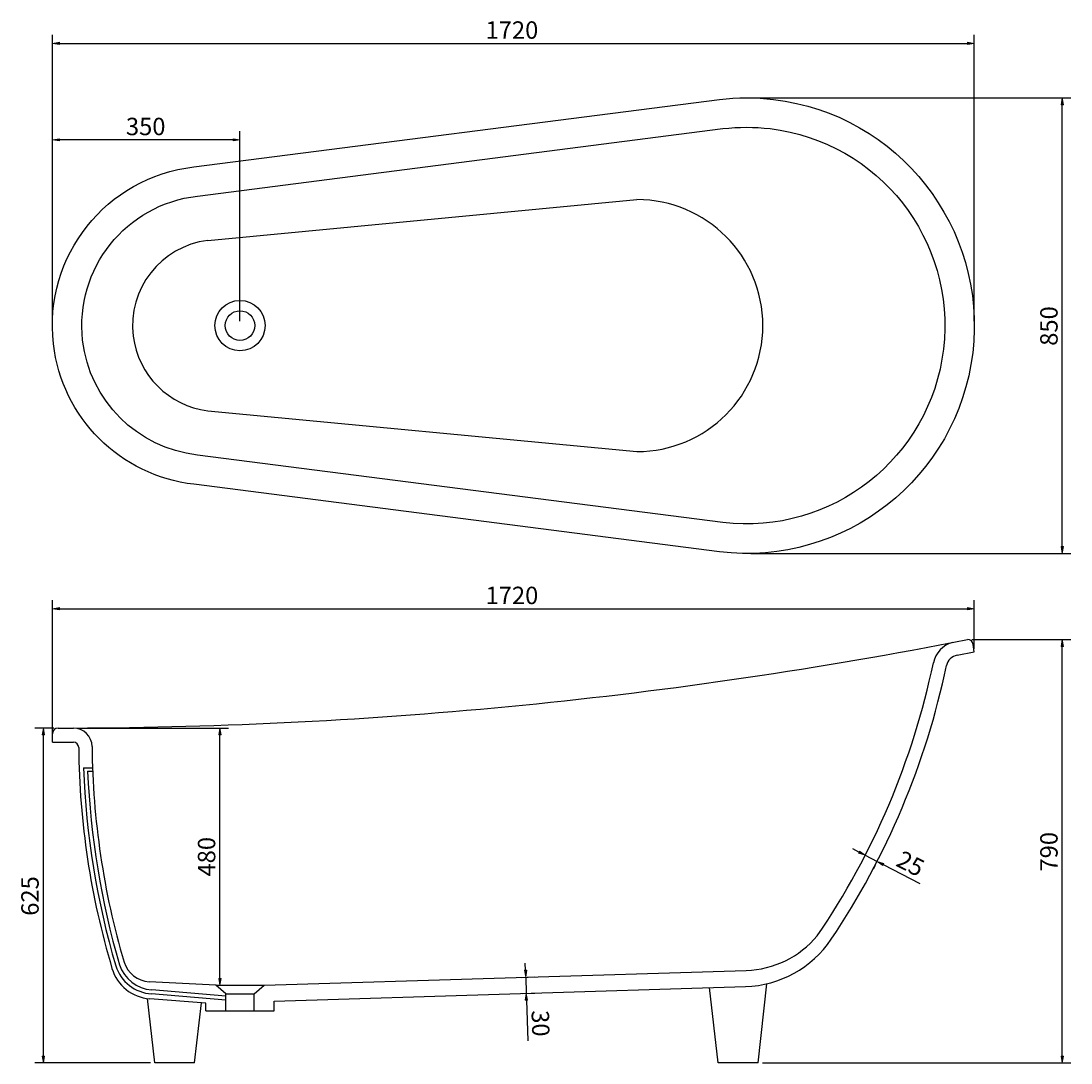
# Model space of a CAD drawing. Extents: x -862 to 1097, y -1525 to 419.
import ezdxf

# ---------------------------------------------------------------- set-up
doc = ezdxf.new("R2010")
doc.units = 0
doc.header["$MEASUREMENT"] = 0
doc.layers.add('Layer 1', color=7, linetype='Continuous', lineweight=0)

# ---------------------------------------------------------------- blocks, each defined once
blk = doc.blocks.new('Block_0')
at = {"layer": 'Layer 1', "true_color": 0xed2224, "transparency": 33554687}
h = blk.add_hatch(color=240, dxfattribs=at)
h.dxf.hatch_style = 2
h.paths.add_polyline_path([(-790.1, 379), (-790.1, 374.7), (-803.1, 376.9)])
h = blk.add_hatch(color=240, dxfattribs=at)
h.dxf.hatch_style = 2
h.paths.add_polyline_path([(903.9, 379), (903.9, 374.7), (916.9, 376.9)])
at = {"layer": 'Layer 1', "color": 240, "lineweight": 25, "true_color": 0xed2224}
for p, q in [((-803.1, -141.5), (-803.1, 393.1)), ((916.9, -141.5), (916.9, 393.1)), ((-790.1, 376.9), (903.9, 376.9))]:
    blk.add_line(p, q, dxfattribs=at)
at = {"layer": 'Layer 1'}
for points in [[(-790.1, 379), (-790.1, 374.7), (-803.1, 376.9), (-803.1, 376.9)], [(903.9, 379), (903.9, 374.7), (916.9, 376.9), (916.9, 376.9)]]:
    blk.add_lwpolyline(points, close=True, dxfattribs=at)
at = {"layer": 'Layer 1', "insert": (5, 385.5), "char_height": 0.2, "attachment_point": 7}
blk.add_mtext('\\C240;\\c2368237;\\FArial|b0|i0|c1;\\H32.499999;\\W1.000000;1720', dxfattribs=at)
blk = doc.blocks.new('Block_1')
at = {"layer": 'Layer 1', "true_color": 0xed2224, "transparency": 33554687}
h = blk.add_hatch(color=240, dxfattribs=at)
h.dxf.hatch_style = 2
h.paths.add_polyline_path([(1078.8, 262.4), (1083.2, 262.4), (1081, 275.4)])
h = blk.add_hatch(color=240, dxfattribs=at)
h.dxf.hatch_style = 2
h.paths.add_polyline_path([(1078.8, -561.6), (1083.2, -561.6), (1081, -574.6)])
at = {"layer": 'Layer 1', "color": 240, "lineweight": 25, "true_color": 0xed2224}
for p, q in [((500, 275.4), (1097.2, 275.4)), ((1081, -561.6), (1081, 262.4)), ((500, -574.6), (1097.2, -574.6))]:
    blk.add_line(p, q, dxfattribs=at)
at = {"layer": 'Layer 1'}
for points in [[(1078.8, 262.4), (1083.2, 262.4), (1081, 275.4), (1081, 275.4)], [(1078.8, -561.6), (1083.2, -561.6), (1081, -574.6), (1081, -574.6)]]:
    blk.add_lwpolyline(points, close=True, dxfattribs=at)
at = {"layer": 'Layer 1', "insert": (1072.3, -187.3), "char_height": 0.2, "attachment_point": 7, "rotation": 90}
blk.add_mtext('\\C240;\\c2368237;\\FArial|b0|i0|c1;\\H32.499999;\\W1.000000;850', dxfattribs=at)
blk = doc.blocks.new('Block_2')
at = {"layer": 'Layer 1', "true_color": 0xed2224, "transparency": 33554687}
h = blk.add_hatch(color=240, dxfattribs=at)
h.dxf.hatch_style = 2
h.paths.add_polyline_path([(1078.8, -748.2), (1083.2, -748.2), (1081, -735.2)])
h = blk.add_hatch(color=240, dxfattribs=at)
h.dxf.hatch_style = 2
h.paths.add_polyline_path([(1078.8, -1512.2), (1083.2, -1512.2), (1081, -1525.2)])
at = {"layer": 'Layer 1', "color": 240, "lineweight": 25, "true_color": 0xed2224}
for p, q in [((912.5, -735.2), (1097.2, -735.2)), ((1081, -1512.2), (1081, -748.2)), ((521.6, -1525.2), (1097.2, -1525.2))]:
    blk.add_line(p, q, dxfattribs=at)
at = {"layer": 'Layer 1'}
for points in [[(1078.8, -748.2), (1083.2, -748.2), (1081, -735.2), (1081, -735.2)], [(1078.8, -1512.2), (1083.2, -1512.2), (1081, -1525.2), (1081, -1525.2)]]:
    blk.add_lwpolyline(points, close=True, dxfattribs=at)
at = {"layer": 'Layer 1', "insert": (1072.3, -1168.1), "char_height": 0.2, "attachment_point": 7, "rotation": 90}
blk.add_mtext('\\C240;\\c2368237;\\FArial|b0|i0|c1;\\H32.499999;\\W1.000000;790', dxfattribs=at)
blk = doc.blocks.new('Block_3')
at = {"layer": 'Layer 1', "true_color": 0xed2224, "transparency": 33554687}
h = blk.add_hatch(color=240, dxfattribs=at)
h.dxf.hatch_style = 2
h.paths.add_polyline_path([(-790.1, -675.7), (-790.1, -680), (-803.1, -677.9)])
h = blk.add_hatch(color=240, dxfattribs=at)
h.dxf.hatch_style = 2
h.paths.add_polyline_path([(903.9, -675.7), (903.9, -680), (916.9, -677.9)])
at = {"layer": 'Layer 1', "color": 240, "lineweight": 25, "true_color": 0xed2224}
for p, q in [((-803.1, -918.7), (-803.1, -661.6)), ((916.9, -752.6), (916.9, -661.6)), ((-790.1, -677.9), (903.9, -677.9))]:
    blk.add_line(p, q, dxfattribs=at)
at = {"layer": 'Layer 1'}
for points in [[(-790.1, -675.7), (-790.1, -680), (-803.1, -677.9), (-803.1, -677.9)], [(903.9, -675.7), (903.9, -680), (916.9, -677.9), (916.9, -677.9)]]:
    blk.add_lwpolyline(points, close=True, dxfattribs=at)
at = {"layer": 'Layer 1', "insert": (5, -669.2), "char_height": 0.2, "attachment_point": 7}
blk.add_mtext('\\C240;\\c2368237;\\FArial|b0|i0|c1;\\H32.499999;\\W1.000000;1720', dxfattribs=at)
blk = doc.blocks.new('Block_4')
at = {"layer": 'Layer 1', "true_color": 0xed2224, "transparency": 33554687}
h = blk.add_hatch(color=240, dxfattribs=at)
h.dxf.hatch_style = 2
h.paths.add_polyline_path([(-822.1, -913.3), (-817.7, -913.3), (-819.9, -900.3)])
h = blk.add_hatch(color=240, dxfattribs=at)
h.dxf.hatch_style = 2
h.paths.add_polyline_path([(-822.1, -1512.2), (-817.7, -1512.2), (-819.9, -1525.2)])
at = {"layer": 'Layer 1', "color": 240, "lineweight": 25, "true_color": 0xed2224}
for p, q in [((-800.6, -900.3), (-836.1, -900.3)), ((-819.9, -1512.2), (-819.9, -913.3)), ((-620.1, -1525.2), (-836.1, -1525.2))]:
    blk.add_line(p, q, dxfattribs=at)
at = {"layer": 'Layer 1'}
for points in [[(-822.1, -913.3), (-817.7, -913.3), (-819.9, -900.3), (-819.9, -900.3)], [(-822.1, -1512.2), (-817.7, -1512.2), (-819.9, -1525.2), (-819.9, -1525.2)]]:
    blk.add_lwpolyline(points, close=True, dxfattribs=at)
at = {"layer": 'Layer 1', "insert": (-828.6, -1250.6), "char_height": 0.2, "attachment_point": 7, "rotation": 90}
blk.add_mtext('\\C240;\\c2368237;\\FArial|b0|i0|c1;\\H32.499999;\\W1.000000;625', dxfattribs=at)
blk = doc.blocks.new('Block_5')
at = {"layer": 'Layer 1', "true_color": 0xed2224, "transparency": 33554687}
h = blk.add_hatch(color=240, dxfattribs=at)
h.dxf.hatch_style = 2
h.paths.add_polyline_path([(-790.1, 199.1), (-790.1, 194.8), (-803.1, 196.9)])
h = blk.add_hatch(color=240, dxfattribs=at)
h.dxf.hatch_style = 2
h.paths.add_polyline_path([(-466.1, 199.1), (-466.1, 194.8), (-453.1, 196.9)])
at = {"layer": 'Layer 1', "color": 240, "lineweight": 25, "true_color": 0xed2224}
for p, q in [((-803.1, -141.5), (-803.1, 213.2)), ((-466.1, 196.9), (-790.1, 196.9)), ((-453.1, -141.5), (-453.1, 213.2))]:
    blk.add_line(p, q, dxfattribs=at)
at = {"layer": 'Layer 1'}
for points in [[(-790.1, 199.1), (-790.1, 194.8), (-803.1, 196.9), (-803.1, 196.9)], [(-466.1, 199.1), (-466.1, 194.8), (-453.1, 196.9), (-453.1, 196.9)]]:
    blk.add_lwpolyline(points, close=True, dxfattribs=at)
at = {"layer": 'Layer 1', "insert": (-665.9, 205.6), "char_height": 0.2, "attachment_point": 7}
blk.add_mtext('\\C240;\\c2368237;\\FArial|b0|i0|c1;\\H32.499999;\\W1.000000;350', dxfattribs=at)
blk = doc.blocks.new('Block_6')
at = {"layer": 'Layer 1', "true_color": 0xed2224, "transparency": 33554687}
h = blk.add_hatch(color=240, dxfattribs=at)
h.dxf.hatch_style = 2
h.paths.add_polyline_path([(-492.7, -913.3), (-488.4, -913.3), (-490.5, -900.3)])
h = blk.add_hatch(color=240, dxfattribs=at)
h.dxf.hatch_style = 2
h.paths.add_polyline_path([(-492.7, -1367.3), (-488.4, -1367.3), (-490.5, -1380.3)])
at = {"layer": 'Layer 1', "color": 240, "lineweight": 25, "true_color": 0xed2224}
for p, q in [((-755.8, -900.3), (-474.3, -900.3)), ((-490.5, -1367.3), (-490.5, -913.3)), ((-490.1, -1380.3), (-474.3, -1380.3))]:
    blk.add_line(p, q, dxfattribs=at)
at = {"layer": 'Layer 1'}
for points in [[(-492.7, -913.3), (-488.4, -913.3), (-490.5, -900.3), (-490.5, -900.3)], [(-492.7, -1367.3), (-488.4, -1367.3), (-490.5, -1380.3), (-490.5, -1380.3)]]:
    blk.add_lwpolyline(points, close=True, dxfattribs=at)
at = {"layer": 'Layer 1', "insert": (-499.2, -1177.4), "char_height": 0.2, "attachment_point": 7, "rotation": 90}
blk.add_mtext('\\C240;\\c2368237;\\FArial|b0|i0|c1;\\H32.499999;\\W1.000000;480', dxfattribs=at)
blk = doc.blocks.new('Block_7')
at = {"layer": 'Layer 1', "true_color": 0xed2224, "transparency": 33554687}
h = blk.add_hatch(color=240, dxfattribs=at)
h.dxf.hatch_style = 2
h.paths.add_polyline_path([(702.7, -1130), (700.7, -1133.8), (713.2, -1137.8)])
h = blk.add_hatch(color=240, dxfattribs=at)
h.dxf.hatch_style = 2
h.paths.add_polyline_path([(748, -1153.3), (746, -1157.1), (735.5, -1149.3)])
at = {"layer": 'Layer 1', "color": 240, "lineweight": 25, "true_color": 0xed2224}
for p, q in [((701.7, -1131.9), (690.1, -1125.9)), ((709.5, -1145.1), (705.8, -1152.3)), ((713.2, -1137.8), (735.5, -1149.3)), ((747, -1155.2), (815.2, -1190.2)), ((731.8, -1156.5), (728, -1163.7))]:
    blk.add_line(p, q, dxfattribs=at)
at = {"layer": 'Layer 1'}
for points in [[(702.7, -1130), (700.7, -1133.8), (713.2, -1137.8), (713.2, -1137.8)], [(748, -1153.3), (746, -1157.1), (735.5, -1149.3), (735.5, -1149.3)]]:
    blk.add_lwpolyline(points, close=True, dxfattribs=at)
at = {"layer": 'Layer 1', "insert": (768.6, -1156.5), "char_height": 0.2, "attachment_point": 7, "rotation": 332.791}
blk.add_mtext('\\C240;\\c2368237;\\FArial|b0|i0|c1;\\H32.500000;\\W1.000000;25', dxfattribs=at)
blk = doc.blocks.new('Block_8')
at = {"layer": 'Layer 1', "true_color": 0xed2224, "transparency": 33554687}
h = blk.add_hatch(color=240, dxfattribs=at)
h.dxf.hatch_style = 2
h.paths.add_polyline_path([(81.8, -1352.2), (77.5, -1352.3), (80, -1365.3)])
h = blk.add_hatch(color=240, dxfattribs=at)
h.dxf.hatch_style = 2
h.paths.add_polyline_path([(83.5, -1408.2), (79.2, -1408.3), (81, -1395.3)])
at = {"layer": 'Layer 1', "color": 240, "lineweight": 25, "true_color": 0xed2224}
for p, q in [((79.6, -1352.3), (79.2, -1339.3)), ((72.8, -1365.5), (96.3, -1364.8)), ((80, -1365.3), (81, -1395.3)), ((73.7, -1395.5), (97.2, -1394.8)), ((81.4, -1408.2), (83.7, -1483.9))]:
    blk.add_line(p, q, dxfattribs=at)
at = {"layer": 'Layer 1'}
for points in [[(81.8, -1352.2), (77.5, -1352.3), (80, -1365.3), (80, -1365.3)], [(83.5, -1408.2), (79.2, -1408.3), (81, -1395.3), (81, -1395.3)]]:
    blk.add_lwpolyline(points, close=True, dxfattribs=at)
at = {"layer": 'Layer 1', "insert": (90.7, -1427.2), "char_height": 0.2, "attachment_point": 7, "rotation": 271.7653}
blk.add_mtext('\\C240;\\c2368237;\\FArial|b0|i0|c1;\\H32.499999;\\W1.000000;30', dxfattribs=at)

msp = doc.modelspace()

# ---------------------------------------------------------------- linework, layer by layer
at = {"layer": 'Layer 1', "color": 18, "lineweight": 25, "true_color": 0x010101}
for p, q in [((-513, 9.2), (287.3, 85.4)), ((-513, -308.5), (287.3, -384.7)), ((884.8, -764.4), (916.9, -758.3)), ((916.9, -758.3), (914.9, -744.6)), ((-792.5, -900.3), (-764, -900.3)), ((-803.1, -926.8), (-803.1, -910.9)), ((-803.1, -926.8), (-764, -926.8)), ((-744.8, -974.6), (-728, -974.6)), ((-737.3, -981), (-727.7, -981)), ((-408, -1380.3), (491.4, -1352.6)), ((-498.3, -1380.3), (-622.3, -1373.6)), ((-479.7, -1400.7), (-617.6, -1388.9)), ((-498.3, -1380.3), (-408, -1380.3)), ((-479.7, -1396.2), (-498.3, -1380.3)), ((-426.6, -1396.2), (-408, -1380.3)), ((-389.4, -1409.8), (490.1, -1382.6)), ((439.1, -1525.2), (422.9, -1384.7)), ((513.4, -1525.2), (530, -1377.4)), ((-612, -1525.2), (-625.8, -1405.1)), ((-516.8, -1413.8), (-621.5, -1405.6)), ((-479.7, -1408.1), (-618.1, -1396.3)), ((-479.7, -1428.1), (-479.7, -1396.2)), ((-479.7, -1396.2), (-426.6, -1396.2)), ((-426.6, -1428.1), (-426.6, -1396.2)), ((-389.4, -1428.1), (-389.4, -1409.8)), ((-537.7, -1525.2), (-525.1, -1413.1)), ((-516.8, -1428.1), (-516.8, -1413.8)), ((-516.8, -1428.1), (-389.4, -1428.1)), ((-537.7, -1525.2), (-612, -1525.2)), ((513.4, -1525.2), (439.1, -1525.2))]:
    msp.add_line(p, q, dxfattribs=at)
for radius in [46.9, 27.6]:
    msp.add_circle((-453.1, -149.6), radius, dxfattribs=at)
for points, knots in [([(-539, -445.7), (-539, -445.7), (441.2, -571.6), (441.2, -571.6), (674.3, -599.6), (885.9, -433.3), (913.8, -200.3), (941.8, 32.8), (775.6, 244.4), (542.5, 272.3), (508.9, 276.4), (474.9, 276.4), (441.2, 272.3), (441.2, 272.3), (-539, 146.5), (-539, 146.5), (-702.6, 127.7), (-819.9, -20.1), (-801.2, -183.6), (-785.4, -321.3), (-676.7, -429.9), (-539, -445.7)], [0, 0, 0, 0, 1, 1, 1, 2, 2, 2, 3, 3, 3, 4, 4, 4, 5, 5, 5, 6, 6, 6, 7, 7, 7, 7]), ([(-532.4, -391.1), (-532.4, -391.1), (448, -517), (448, -517), (650.9, -541.2), (835, -396.4), (859.3, -193.5), (883.5, 9.4), (738.7, 193.5), (535.8, 217.8), (506.6, 221.2), (477.1, 221.2), (448, 217.8), (448, 217.8), (-532.4, 91.9), (-532.4, 91.9), (-665.8, 76.8), (-761.7, -43.6), (-746.6, -177), (-733.8, -289.6), (-645, -378.4), (-532.4, -391.1)], [0, 0, 0, 0, 1, 1, 1, 2, 2, 2, 3, 3, 3, 4, 4, 4, 5, 5, 5, 6, 6, 6, 7, 7, 7, 7]), ([(287.3, -384.7), (417.1, -384.7), (522.4, -279.4), (522.4, -149.6), (522.4, -19.8), (417.1, 85.4), (287.3, 85.4)], [0, 0, 0, 0, 1, 1, 1, 2, 2, 2, 2]), ([(-513, 9.2), (-600.8, -1.6), (-663.1, -81.5), (-652.3, -169.2), (-643.3, -242.1), (-585.9, -299.5), (-513, -308.5)], [0, 0, 0, 0, 1, 1, 1, 2, 2, 2, 2]), ([(-792.5, -900.3), (-798.4, -900.3), (-803.1, -905), (-803.1, -910.9), (-803.1, -910.9), (-803.1, -910.9), (-803.1, -910.9)], [0, 0, 0, 0, 1, 1, 1, 2, 2, 2, 2])]:
    msp.add_open_spline(points, degree=3, knots=knots, dxfattribs=at)
for points in [[(-764, -900.3), (-203.9, -898.5), (354.7, -843.2), (904.3, -735.2)], [(876.7, -740.6), (858.4, -745.5), (844.4, -760.2), (840.5, -778.7)], [(914.9, -744.6), (914.2, -739.2), (909.7, -735.2), (904.3, -735.2)], [(624, -1287.9), (728.8, -1134), (802.4, -961), (840.5, -778.7)], [(884.8, -764.4), (874.9, -766.3), (867.1, -774), (865, -783.8)], [(650, -1294.2), (753.8, -1139.5), (826.8, -966.2), (865, -783.8)], [(-729, -935), (-729.2, -915.8), (-744.8, -900.3), (-764, -900.3)], [(-754, -936.7), (-754, -931.2), (-758.5, -926.8), (-764, -926.8)], [(-754, -936.7), (-752.8, -1076.3), (-731.9, -1215), (-691.9, -1348.7)], [(-729, -935), (-727.9, -1071.1), (-707.9, -1206.3), (-669.4, -1336.9)], [(-744.8, -974.6), (-740.4, -1099.8), (-720.3, -1224), (-684.9, -1344.2)], [(-737.3, -981), (-732.2, -1103.2), (-712.2, -1224.5), (-677.8, -1341.9)], [(491.4, -1352.6), (542.8, -1350.9), (591.1, -1327.4), (624, -1287.9)], [(490.1, -1382.6), (554.5, -1380.7), (614, -1347.7), (650, -1294.2)], [(-691.9, -1348.7), (-682.5, -1380.4), (-654.5, -1403), (-621.5, -1405.6)], [(-684.9, -1344.2), (-675.4, -1373.6), (-648.9, -1394.2), (-618.1, -1396.3)], [(-677.8, -1341.9), (-669.3, -1368.4), (-645.4, -1387), (-617.6, -1388.9)], [(-669.4, -1336.9), (-662.7, -1357.6), (-644.1, -1372.2), (-622.3, -1373.6)]]:
    msp.add_open_spline(points, degree=3, dxfattribs=at)

# ---------------------------------------------------------------- block references
at = {"layer": 'Layer 1'}
for name in ['Block_0', 'Block_1', 'Block_5', 'Block_3', 'Block_2', 'Block_4', 'Block_6', 'Block_7', 'Block_8']:
    msp.add_blockref(name, (0, 0), dxfattribs=at)

doc.saveas('drawing.dxf')
